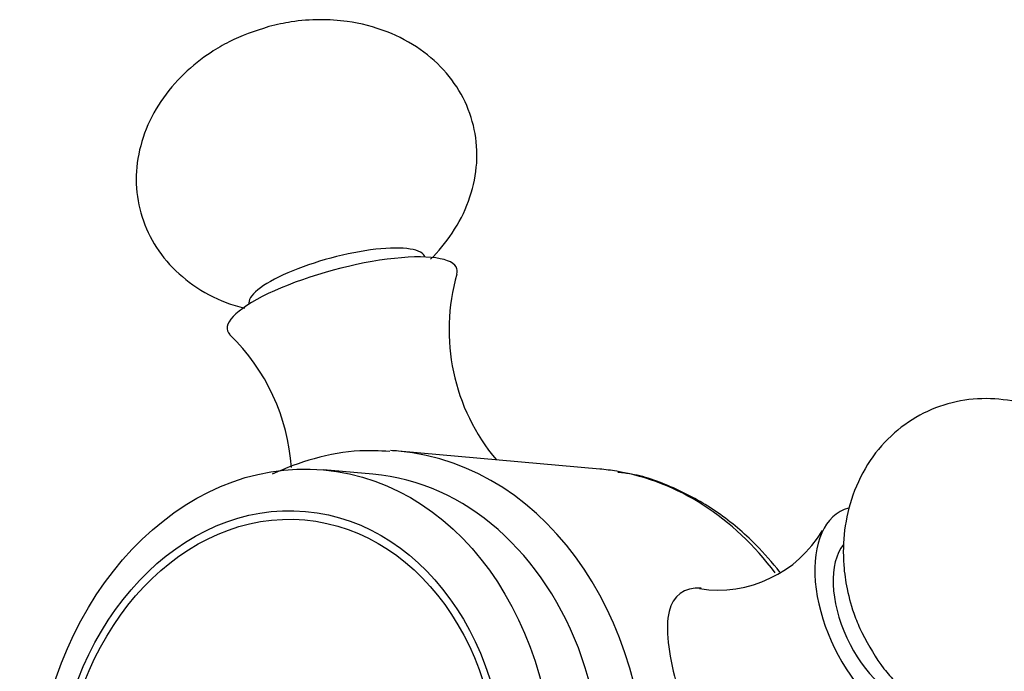
# Model space of a CAD drawing. Units: inches. Extents: x -588 to -82, y -129 to 392.
# Drawn here: x -314 to -275, y -34 to -8 of the extents above; entities that cross this region are included whole.
import ezdxf

# ---------------------------------------------------------------- set-up
doc = ezdxf.new("R2010")
doc.units = ezdxf.units.IN
for name, color, linetype in [('085002', 7, 'Continuous'), ('086007', 7, 'Continuous'), ('086026', 7, 'Continuous'), ('Default', 7, 'Continuous')]:
    doc.layers.add(name, color=color, linetype=linetype)

# ---------------------------------------------------------------- blocks, each defined once
blk = doc.blocks.new('SE19')
at = {"layer": '085002', "color": 7, "linetype": 'Continuous', "ltscale": 25.4}
for centre, radius, start, end in [((-289.083, -20.135), 8.008, 164.0363, 219.9775), ((-311.33, -26.103), 8.021, 3.7013, 46.0144), ((-286.462, -25.616), 4.815, 261.3741, 329.3033)]:
    blk.add_arc(centre, radius, start, end, dxfattribs=at)
for centre, major_axis, ratio, start_param, end_param in [((-301.519, -18.191), (3.477, 0.932), 0.258819, 0, 3.141593), ((-301.319, -18.938), (4.54, 1.216), 0.258819, 0, 3.297247), ((-301.319, -18.938), (4.54, 1.216), 0.258819, 6.127724, 6.283185), ((-279.519, -31.524), (2.014, -4.247), 0.557678, 3.04579, 6.283185), ((-279.519, -31.524), (1.543, -3.253), 0.557678, 3.417723, 5.966089)]:
    blk.add_ellipse(centre, major_axis=major_axis, ratio=ratio, start_param=start_param, end_param=end_param, dxfattribs=at)
for points, knots in [([(-304.215, -8.129), (-304.802, -8.319), (-305.536, -8.567), (-306.667, -9.23), (-307.613, -9.979), (-308.526, -11.06), (-309.178, -12.32), (-309.495, -13.673), (-309.448, -15.03), (-309.04, -16.316), (-308.289, -17.465), (-307.234, -18.412), (-306.122, -19.006), (-305.43, -19.212), (-305.181, -19.275)], [0, 0, 0, 0, 0.101261, 0.1510616, 0.2333711, 0.319171, 0.4048805, 0.4879059, 0.5685498, 0.6485164, 0.7299369, 0.8144333, 0.9042351, 0.9515185, 0.9515185, 0.9515185, 0.9515185]), ([(-297.828, -17.341), (-297.509, -17.043), (-296.909, -16.298), (-296.27, -15.073), (-295.953, -13.716), (-296, -12.36), (-296.408, -11.074), (-297.158, -9.926), (-298.219, -8.974), (-299.562, -8.265), (-300.933, -7.916), (-302.209, -7.831), (-303.273, -7.911), (-303.892, -8.052), (-304.215, -8.129)], [0.0485797, 0.0485797, 0.0485797, 0.0485797, 0.1298326, 0.2154301, 0.298347, 0.3788856, 0.4587478, 0.5400619, 0.6244479, 0.7141325, 0.8123441, 0.8770334, 0.9455474, 1, 1, 1, 1]), ([(-269.837, -26.933), (-270.13, -26.393), (-270.488, -25.75), (-271.277, -24.842), (-272.054, -24.143), (-273.119, -23.476), (-274.346, -23.007), (-275.685, -22.806), (-277.051, -22.925), (-278.359, -23.384), (-279.533, -24.178), (-280.503, -25.29), (-281.163, -26.62), (-281.493, -28.04), (-281.521, -29.303), (-281.364, -30.443), (-281.105, -31.362), (-280.877, -31.883), (-280.772, -32.118)], [0, 0, 0, 0, 0.082548, 0.117384, 0.175591, 0.237139, 0.302669, 0.369811, 0.437555, 0.505876, 0.575565, 0.647767, 0.724356, 0.794624, 0.862853, 0.910018, 0.965342, 1, 1, 1, 1]), ([(-280.772, -32.118), (-280.479, -32.658), (-280.121, -33.301), (-279.332, -34.209), (-278.555, -34.908), (-277.49, -35.575), (-276.263, -36.044), (-274.924, -36.245), (-273.559, -36.126), (-272.25, -35.667), (-271.077, -34.873), (-270.107, -33.761), (-269.446, -32.431), (-269.117, -31.011), (-269.088, -29.748), (-269.245, -28.608), (-269.504, -27.689), (-269.732, -27.168), (-269.837, -26.933)], [0, 0, 0, 0, 0.082548, 0.117384, 0.175591, 0.237139, 0.302669, 0.369811, 0.437555, 0.505876, 0.575565, 0.647767, 0.724356, 0.794624, 0.862853, 0.910018, 0.965342, 1, 1, 1, 1])]:
    blk.add_open_spline(points, degree=3, knots=knots, dxfattribs=at)
at = {"layer": '086007', "color": 7, "linetype": 'Continuous', "ltscale": 25.4}
blk.add_line((-291.133, -25.645), (-299.094, -24.934), dxfattribs=at)
for centre, major_axis, start_param, end_param in [((-300.339, -38.878), (-1.245, -13.944), 3.141593, 3.17048), ((-300.339, -38.878), (-1.245, -13.944), 0.040887, 3.141593), ((-292.379, -39.589), (1.245, 13.944), 6.221618, 6.283185), ((-292.379, -39.589), (1.245, 13.944), 5.562864, 6.221618)]:
    blk.add_ellipse(centre, major_axis=major_axis, ratio=0.788675, start_param=start_param, end_param=end_param, dxfattribs=at)
for points, knots in [([(-299.435, -24.951), (-299.867, -24.924), (-300.801, -24.875), (-302.41, -25.18), (-303.543, -25.596), (-304.081, -25.848)], [0, 0, 0, 0, 0.0322977, 0.0821366, 0.1293849, 0.1293849, 0.1293849, 0.1293849]), ([(-284.006, -29.727), (-284.304, -29.343), (-285.065, -28.477), (-286.429, -27.323), (-288.078, -26.401), (-289.471, -25.879), (-290.219, -25.796), (-290.42, -25.775)], [0.7902004, 0.7902004, 0.7902004, 0.7902004, 0.82798, 0.8805689, 0.9327691, 0.9845019, 1, 1, 1, 1]), ([(-287.12, -30.359), (-287.804, -30.321), (-288.238, -30.648), (-288.543, -31.945), (-288.42, -32.95), (-287.83, -35.151), (-287.368, -36.333), (-286.226, -38.112), (-285.528, -38.696), (-284.075, -38.826), (-283.344, -38.365), (-282.853, -37.488), (-282.809, -37.4), (-282.769, -37.308)], [0.254103, 0.254103, 0.254103, 0.254103, 0.375, 0.375, 0.5, 0.5, 0.625, 0.625, 0.75, 0.75, 0.875, 0.875, 0.8883316, 0.8883316, 0.8883316, 0.8883316])]:
    blk.add_open_spline(points, degree=3, knots=knots, dxfattribs=at)
at = {"layer": '086026', "color": 7, "linetype": 'Continuous', "ltscale": 25.4}
blk.add_line((-300.101, -25.848), (-302.061, -25.673), dxfattribs=at)
for centre, major_axis in [((-303.218, -38.621), (-1.157, -12.948)), ((-303.769, -38.572), (-1.005, -11.255)), ((-303.769, -38.572), (-0.975, -10.914))]:
    blk.add_ellipse(centre, major_axis=major_axis, ratio=0.788675, dxfattribs=at)
blk.add_ellipse((-301.258, -38.796), major_axis=(-1.157, -12.948), ratio=0.788675, start_param=0, end_param=3.141593, dxfattribs=at)

msp = doc.modelspace()

# ---------------------------------------------------------------- block references
at = {"layer": 'Default'}
msp.add_blockref('SE19', (0, 0), dxfattribs=at)

doc.saveas('drawing.dxf')
